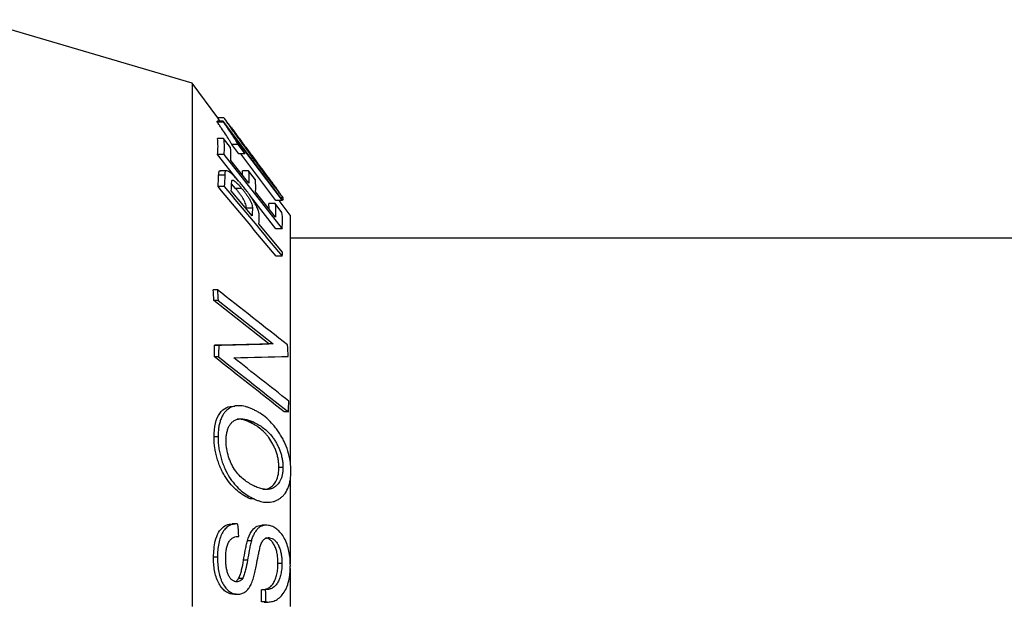
# Model space of a CAD drawing. Units: millimetres. Extents: x 5 to 292, y 5 to 205.
# Drawn here: x 157 to 177, y 81 to 92 of the extents above; entities that cross this region are included whole.
import ezdxf

# ---------------------------------------------------------------- set-up
doc = ezdxf.new("R2010")
doc.units = ezdxf.units.MM

msp = doc.modelspace()

# ---------------------------------------------------------------- linework, layer by layer
at = {"color": 7, "linetype": 'Continuous', "lineweight": 25}
for p, q in [((160.1001, 91.1709), (155.7001, 92.4709)), ((160.6219, 90.4666), (160.1001, 91.1709)), ((160.1001, 91.1709), (160.1001, 80.4709)), ((160.7318, 90.3961), (160.6073, 90.3961)), ((160.7336, 90.3789), (160.6092, 90.3789)), ((160.7431, 90.4666), (160.6187, 90.4666)), ((161.931, 88.798), (160.7318, 90.3961)), ((161.2614, 89.7712), (160.8574, 90.3166)), ((160.741, 90.0384), (160.6165, 90.0384)), ((160.8819, 89.8592), (160.741, 90.0384)), ((160.9993, 90.0165), (161.9341, 88.7714)), ((161.0508, 89.7282), (160.909, 89.9172)), ((161.0334, 89.9172), (160.909, 89.9172)), ((161.0334, 89.9172), (161.1753, 89.7282)), ((161.0474, 89.1681), (160.6177, 89.7147)), ((160.7421, 89.7147), (160.6177, 89.7147)), ((160.7421, 89.7147), (161.9351, 88.1975)), ((161.2537, 89.1299), (160.8881, 89.5945)), ((161.1753, 89.7282), (161.0508, 89.7282)), ((161.8096, 88.7714), (161.0913, 89.7282)), ((161.3447, 89.6321), (161.305, 89.6321)), ((160.6614, 89.3809), (160.6756, 89.3793)), ((160.7858, 89.3809), (160.6614, 89.3809)), ((160.7976, 89.3837), (160.6756, 89.3837)), ((161.1263, 89.2919), (161.1247, 89.3777)), ((161.2491, 89.3777), (161.1247, 89.3777)), ((161.3891, 89.1997), (161.2491, 89.3777)), ((161.8747, 88.9432), (161.4707, 89.4886)), ((160.7633, 89.2903), (160.6389, 89.2903)), ((160.7503, 89.0633), (160.6258, 89.0633)), ((161.3219, 88.464), (160.8973, 88.9744)), ((160.9864, 89.0214), (160.9032, 89.1124)), ((161.1108, 89.0214), (160.9864, 89.0214)), ((161.8003, 88.4355), (161.3938, 88.952)), ((161.8107, 88.1975), (161.2881, 88.8621)), ((161.9341, 88.7714), (161.8096, 88.7714)), ((162.1001, 88.4709), (161.8775, 88.7714)), ((161.9587, 88.8263), (161.9097, 88.8263)), ((161.9598, 88.7929), (161.9316, 88.7929)), ((161.9318, 88.7911), (161.9553, 88.7911)), ((161.9598, 88.7929), (161.9553, 88.7948)), ((161.3289, 88.6198), (161.2045, 88.6198)), ((161.6708, 88.6), (161.6674, 88.7105)), ((161.7918, 88.7105), (161.6674, 88.7105)), ((161.9324, 88.5316), (161.7918, 88.7105)), ((162.1001, 88.4709), (162.1001, 83.3838)), ((161.9449, 87.7149), (161.462, 88.2955)), ((161.9351, 88.1975), (161.8107, 88.1975)), ((188.8001, 88.0009), (162.1001, 88.0009)), ((161.9369, 87.6354), (161.8124, 87.6354)), ((160.6148, 86.9477), (160.5273, 86.9477)), ((161.6659, 85.8427), (160.5406, 86.7276)), ((160.6275, 86.7276), (160.5406, 86.7276)), ((160.6275, 86.7276), (161.753, 85.8427)), ((160.6416, 85.8139), (160.5567, 85.8139)), ((161.753, 85.8427), (161.6659, 85.8427)), ((160.6352, 85.5782), (160.5508, 85.5782)), ((161.0493, 84.5793), (160.9665, 84.5793)), ((162.0646, 84.4513), (161.9804, 84.4513)), ((161.3552, 84.2426), (161.2722, 84.2426)), ((160.6265, 83.9412), (160.5444, 83.9412)), ((161.9525, 83.3168), (161.8704, 83.3168)), ((162.1001, 83.0999), (162.1001, 81.3467)), ((161.3656, 82.6715), (161.2844, 82.6715)), ((161.5565, 82.6034), (161.6376, 82.6034)), ((160.9958, 82.1607), (160.9146, 82.1607)), ((161.6079, 82.1352), (161.5261, 82.1352)), ((161.3071, 81.8173), (161.2265, 81.8173)), ((161.679, 81.8777), (161.6497, 81.8777)), ((160.6146, 81.4793), (160.5341, 81.4793)), ((161.2281, 81.4175), (161.1476, 81.4175)), ((161.9319, 81.3522), (161.8514, 81.3522)), ((162.1001, 81.2511), (162.1001, 80.4709)), ((161.1271, 81.0469), (161.0467, 81.0469)), ((160.9601, 80.7242), (160.9175, 80.7264)), ((160.9979, 80.7264), (160.9175, 80.7264)), ((160.9601, 80.7239), (161.0404, 80.7239)), ((161.5917, 80.816), (161.5113, 80.816)), ((161.5678, 80.5694), (161.5178, 80.5676)), ((161.5982, 80.5676), (161.5178, 80.5676)), ((161.5678, 80.5652), (161.6481, 80.5652))]:
    msp.add_line(p, q, dxfattribs=at)
for points in [[(160.6092, 90.3789), (160.6087, 90.3846), (160.6081, 90.3903), (160.6073, 90.3961)], [(160.7318, 90.3961), (160.7325, 90.3903), (160.7332, 90.3846), (160.7336, 90.3789)], [(160.6177, 89.7147), (160.6286, 89.8226), (160.6282, 89.9305), (160.6165, 90.0384)], [(160.741, 90.0384), (160.7526, 89.9305), (160.753, 89.8226), (160.7421, 89.7147)], [(160.8881, 89.5945), (160.8937, 89.6828), (160.8917, 89.771), (160.8819, 89.8592)], [(161.2491, 89.3777), (161.2577, 89.2951), (161.2593, 89.2125), (161.2537, 89.1299)], [(160.6258, 89.0633), (160.6332, 89.1389), (160.6376, 89.2146), (160.6389, 89.2903)], [(160.7633, 89.2903), (160.762, 89.2146), (160.7577, 89.1389), (160.7503, 89.0633)], [(161.3938, 88.952), (161.3995, 89.0346), (161.3979, 89.1172), (161.3891, 89.1997)], [(161.8124, 87.6354), (161.417, 88.1114), (161.0215, 88.5874), (160.6258, 89.0633)], [(160.7503, 89.0633), (161.1459, 88.5874), (161.5415, 88.1114), (161.9369, 87.6354)], [(160.8973, 88.9744), (160.9009, 89.0258), (160.9031, 89.0772), (160.9039, 89.1286)], [(161.9341, 88.7714), (161.9334, 88.7803), (161.9324, 88.7892), (161.931, 88.798)], [(161.3289, 88.6198), (161.3281, 88.5679), (161.3258, 88.5159), (161.3219, 88.464)], [(161.7918, 88.7105), (161.8041, 88.6188), (161.807, 88.5272), (161.8003, 88.4355)], [(161.462, 88.2955), (161.466, 88.3469), (161.4684, 88.3983), (161.4692, 88.4497)], [(161.9351, 88.1975), (161.9485, 88.3088), (161.9476, 88.4202), (161.9324, 88.5316)], [(161.9369, 87.6354), (161.94, 87.6619), (161.9427, 87.6884), (161.9449, 87.7149)], [(160.5406, 86.7276), (160.5367, 86.8012), (160.5323, 86.8746), (160.5273, 86.9477)], [(160.6148, 86.9477), (160.6196, 86.8746), (160.6239, 86.8012), (160.6275, 86.7276)], [(162.0464, 85.8207), (161.5694, 86.1964), (161.0922, 86.5721), (160.6148, 86.9477)], [(160.5508, 85.5782), (160.5534, 85.657), (160.5554, 85.7356), (160.5567, 85.8139)], [(160.5567, 85.8139), (160.937, 85.8235), (161.3089, 85.8331), (161.6659, 85.8427)], [(160.6416, 85.8139), (160.6401, 85.7356), (160.638, 85.657), (160.6352, 85.5782)], [(161.753, 85.8427), (161.395, 85.8331), (161.0225, 85.8235), (160.6416, 85.8139)], [(162.0618, 85.585), (162.0575, 85.6639), (162.0523, 85.7425), (162.0464, 85.8207)], [(161.9804, 84.4513), (161.5042, 84.8269), (161.0276, 85.2026), (160.5508, 85.5782)], [(160.6352, 85.5782), (161.112, 85.2026), (161.5885, 84.8269), (162.0646, 84.4513)], [(160.9481, 85.5578), (161.33, 85.5669), (161.7035, 85.576), (162.0618, 85.585)], [(162.0731, 84.6724), (161.6982, 84.9675), (161.3232, 85.2626), (160.9481, 85.5578)], [(162.0646, 84.4513), (162.0681, 84.5252), (162.0709, 84.5989), (162.0731, 84.6724)], [(161.0527, 81.9064), (161.0463, 81.9909), (161.0393, 82.0753), (161.0318, 82.1597)], [(161.5178, 80.5676), (161.5162, 80.6504), (161.514, 80.7332), (161.5113, 80.816)], [(161.5917, 80.816), (161.5944, 80.7332), (161.5966, 80.6504), (161.5982, 80.5676)]]:
    msp.add_open_spline(points, degree=3, dxfattribs=at)
for points, knots in [([(160.909, 89.9172), (160.8997, 89.9335), (160.8904, 89.9497), (160.8705, 89.9836), (160.8598, 90.0012), (160.8265, 90.0554), (160.8024, 90.0932), (160.7515, 90.1714), (160.7247, 90.2117), (160.6829, 90.2731), (160.6688, 90.2938), (160.6396, 90.3359), (160.6244, 90.3574), (160.6092, 90.3789)], [0, 0, 0, 0, 0.125, 0.125, 0.25, 0.25, 0.5, 0.5, 0.75, 0.75, 0.875, 0.875, 1, 1, 1, 1]), ([(160.6651, 90.3961), (160.6572, 90.4074), (160.6353, 90.4389), (160.621, 90.4612), (160.6193, 90.4651), (160.6187, 90.4666)], [0, 0, 0, 0, 0.2658551, 0.7383436, 1, 1, 1, 1]), ([(160.7336, 90.3789), (160.7489, 90.3573), (160.7641, 90.3358), (160.7933, 90.2937), (160.8075, 90.273), (160.8491, 90.2117), (160.8757, 90.1718), (160.9267, 90.0935), (160.9507, 90.0557), (160.9842, 90.0013), (160.9949, 89.9837), (161.0149, 89.9497), (161.0242, 89.9335), (161.0334, 89.9172)], [0, 0, 0, 0, 0.125, 0.125, 0.25, 0.25, 0.5, 0.5, 0.75, 0.75, 0.875, 0.875, 1, 1, 1, 1]), ([(160.7431, 90.4666), (160.7438, 90.4649), (160.7448, 90.4628), (160.7521, 90.4511), (160.7575, 90.4428), (160.772, 90.4212), (160.7812, 90.4078), (160.8016, 90.3785), (160.8129, 90.3624), (160.837, 90.3281), (160.8499, 90.31), (160.8763, 90.2729), (160.8899, 90.254), (160.9313, 90.1963), (160.96, 90.1566), (161.0473, 90.0363), (161.1063, 89.9557), (161.1953, 89.8346), (161.2251, 89.7941), (161.2848, 89.7132), (161.3148, 89.6727), (161.3447, 89.6321)], [0, 0, 0, 0, 0.0625, 0.0625, 0.125, 0.125, 0.1875, 0.1875, 0.25, 0.25, 0.3125, 0.3125, 0.375, 0.375, 0.5, 0.5, 0.75, 0.75, 0.875, 0.875, 1, 1, 1, 1]), ([(160.8644, 90.3071), (160.8562, 90.3182), (160.848, 90.3293), (160.8321, 90.3507), (160.8245, 90.361), (160.8025, 90.3906), (160.7887, 90.409), (160.7664, 90.4386), (160.7573, 90.4503), (160.7486, 90.4612), (160.7465, 90.4637), (160.7439, 90.4664), (160.7435, 90.4665), (160.7431, 90.4666)], [0, 0, 0, 0, 0.125, 0.125, 0.25, 0.25, 0.5, 0.5, 0.75, 0.75, 0.875, 0.875, 1, 1, 1, 1]), ([(160.8642, 90.3029), (160.8644, 90.3029), (160.8646, 90.303), (160.8665, 90.301), (160.8682, 90.299), (160.8743, 90.2913), (160.8801, 90.2838), (160.9022, 90.255), (160.9213, 90.2294), (160.9614, 90.1758), (160.9826, 90.1472), (161.0272, 90.0873), (161.0498, 90.0568), (161.1179, 89.9649), (161.1639, 89.9029), (161.256, 89.7785), (161.3021, 89.7162), (161.3483, 89.6539)], [0, 0, 0, 0, 0.03125, 0.03125, 0.0625, 0.0625, 0.125, 0.125, 0.25, 0.25, 0.375, 0.375, 0.5, 0.5, 0.75, 0.75, 1, 1, 1, 1]), ([(161.3491, 89.6373), (161.3263, 89.6681), (161.3035, 89.699), (161.2579, 89.7606), (161.2351, 89.7914), (161.1669, 89.8838), (161.1213, 89.9457), (161.0538, 90.0377), (161.0315, 90.0682), (160.9874, 90.1286), (160.9658, 90.1584), (160.9254, 90.2146), (160.906, 90.2418), (160.8825, 90.2751), (160.8759, 90.2847), (160.869, 90.295), (160.8671, 90.2978), (160.8648, 90.3015), (160.8645, 90.3022), (160.8642, 90.3029)], [0, 0, 0, 0, 0.125, 0.125, 0.25, 0.25, 0.5, 0.5, 0.625, 0.625, 0.75, 0.75, 0.875, 0.875, 0.9375, 0.9375, 0.96875, 0.96875, 1, 1, 1, 1]), ([(161.1753, 89.7282), (161.17, 89.7382), (161.1647, 89.7482), (161.1529, 89.7694), (161.1465, 89.7805), (161.1269, 89.8143), (161.1128, 89.8378), (161.0831, 89.8863), (161.0676, 89.9112), (161.0431, 89.9496), (161.0348, 89.9626), (161.0174, 89.9892), (161.0084, 90.0029), (160.9993, 90.0165)], [0, 0, 0, 0, 0.125, 0.125, 0.25, 0.25, 0.5, 0.5, 0.75, 0.75, 0.875, 0.875, 1, 1, 1, 1]), ([(161.3447, 89.6321), (161.3748, 89.5915), (161.4049, 89.5509), (161.465, 89.47), (161.495, 89.4296), (161.5551, 89.3491), (161.585, 89.309), (161.6449, 89.2292), (161.6749, 89.1894), (161.7338, 89.1115), (161.7627, 89.0734), (161.819, 89.0001), (161.8462, 88.965), (161.8834, 88.9175), (161.8952, 88.9025), (161.9166, 88.8756), (161.9262, 88.8637), (161.9423, 88.844), (161.9486, 88.8364), (161.9549, 88.8294), (161.9564, 88.8278), (161.9581, 88.8263), (161.9584, 88.8263), (161.9587, 88.8263)], [0, 0, 0, 0, 0.125, 0.125, 0.25, 0.25, 0.375, 0.375, 0.5, 0.5, 0.625, 0.625, 0.75, 0.75, 0.8125, 0.8125, 0.875, 0.875, 0.9375, 0.9375, 0.96875, 0.96875, 1, 1, 1, 1]), ([(161.3483, 89.6539), (161.3712, 89.623), (161.3941, 89.592), (161.4399, 89.5302), (161.4628, 89.4993), (161.5315, 89.4066), (161.5774, 89.3447), (161.6456, 89.2526), (161.6682, 89.222), (161.7126, 89.1619), (161.7347, 89.1321), (161.7758, 89.0762), (161.7958, 89.0491), (161.8197, 89.0161), (161.8266, 89.0065), (161.8339, 88.996), (161.8358, 88.9933), (161.838, 88.9898), (161.8384, 88.989), (161.8387, 88.9883)], [0, 0, 0, 0, 0.125, 0.125, 0.25, 0.25, 0.5, 0.5, 0.625, 0.625, 0.75, 0.75, 0.875, 0.875, 0.9375, 0.9375, 0.96875, 0.96875, 1, 1, 1, 1]), ([(161.8387, 88.9883), (161.8384, 88.9885), (161.838, 88.9887), (161.8361, 88.9906), (161.8346, 88.9924), (161.828, 89.0003), (161.8217, 89.0081), (161.7989, 89.0371), (161.7791, 89.0628), (161.7381, 89.1164), (161.7165, 89.1447), (161.6717, 89.2041), (161.6488, 89.2346), (161.5343, 89.3876), (161.4416, 89.5126), (161.3491, 89.6373)], [0, 0, 0, 0, 0.03125, 0.03125, 0.0625, 0.0625, 0.125, 0.125, 0.25, 0.25, 0.375, 0.375, 0.5, 0.5, 1, 1, 1, 1]), ([(160.6389, 89.2903), (160.6396, 89.3099), (160.6404, 89.3292), (160.6449, 89.3535), (160.647, 89.3607), (160.6511, 89.3701), (160.6528, 89.3729), (160.6566, 89.3775), (160.659, 89.3792), (160.6614, 89.3809)], [0, 0, 0, 0, 0.5, 0.5, 0.75, 0.75, 0.875, 0.875, 1, 1, 1, 1]), ([(160.7858, 89.3809), (160.7835, 89.3792), (160.7811, 89.3775), (160.7772, 89.3729), (160.7756, 89.3701), (160.7714, 89.3607), (160.7693, 89.3534), (160.7648, 89.3292), (160.7641, 89.3099), (160.7633, 89.2903)], [0, 0, 0, 0, 0.125, 0.125, 0.25, 0.25, 0.5, 0.5, 1, 1, 1, 1]), ([(161.1, 89.1114), (161.0846, 89.1297), (161.0692, 89.148), (161.0388, 89.1831), (161.0237, 89.2), (160.9787, 89.2493), (160.9493, 89.2793), (160.892, 89.332), (160.8651, 89.3536), (160.8295, 89.3749), (160.8187, 89.38), (160.8047, 89.3832), (160.8003, 89.3838), (160.7923, 89.3835), (160.7891, 89.3822), (160.7858, 89.3809)], [0, 0, 0, 0, 0.125, 0.125, 0.25, 0.25, 0.5, 0.5, 0.75, 0.75, 0.875, 0.875, 0.9375, 0.9375, 1, 1, 1, 1]), ([(160.9039, 89.1286), (160.9044, 89.1492), (160.9056, 89.1687), (160.9142, 89.1889), (160.9187, 89.1934), (160.9348, 89.1906), (160.9452, 89.1849), (160.9787, 89.1616), (161.0042, 89.1387), (161.0434, 89.0985), (161.0566, 89.0841), (161.0836, 89.0538), (161.0972, 89.0376), (161.1108, 89.0214)], [0, 0, 0, 0, 0.25, 0.25, 0.375, 0.375, 0.5, 0.5, 0.75, 0.75, 0.875, 0.875, 1, 1, 1, 1]), ([(161.2045, 88.6198), (161.2044, 88.6306), (161.204, 88.6417), (161.2001, 88.667), (161.197, 88.6809), (161.1875, 88.712), (161.1812, 88.7287), (161.1645, 88.7653), (161.1546, 88.7844), (161.1323, 88.8233), (161.12, 88.8429), (161.0945, 88.8809), (161.0813, 88.8997), (161.0544, 88.9362), (161.0409, 88.9538), (161.0137, 88.9883), (161.0001, 89.0049), (160.9864, 89.0214)], [0, 0, 0, 0, 0.125, 0.125, 0.25, 0.25, 0.375, 0.375, 0.5, 0.5, 0.625, 0.625, 0.75, 0.75, 0.875, 0.875, 1, 1, 1, 1]), ([(161.4692, 88.4497), (161.4692, 88.4586), (161.469, 88.4674), (161.4677, 88.4863), (161.4664, 88.4963), (161.4609, 88.5281), (161.4553, 88.5515), (161.4376, 88.6035), (161.4254, 88.6324), (161.4032, 88.6777), (161.3953, 88.6931), (161.3779, 88.7243), (161.3684, 88.7403), (161.3393, 88.788), (161.3191, 88.8193), (161.2771, 88.8812), (161.2552, 88.912), (161.2113, 88.9716), (161.1892, 89.0006), (161.1448, 89.057), (161.1224, 89.0842), (161.1, 89.1114)], [0, 0, 0, 0, 0.0625, 0.0625, 0.125, 0.125, 0.25, 0.25, 0.375, 0.375, 0.4375, 0.4375, 0.5, 0.5, 0.625, 0.625, 0.75, 0.75, 0.875, 0.875, 1, 1, 1, 1]), ([(161.1108, 89.0214), (161.1245, 89.005), (161.138, 88.9884), (161.1649, 88.9543), (161.1783, 88.9369), (161.2048, 88.9011), (161.2178, 88.8826), (161.2436, 88.8442), (161.2558, 88.8247), (161.2783, 88.7859), (161.2884, 88.7665), (161.3051, 88.7302), (161.3116, 88.7129), (161.3213, 88.6818), (161.3244, 88.6677), (161.3284, 88.6419), (161.3288, 88.6307), (161.3289, 88.6198)], [0, 0, 0, 0, 0.125, 0.125, 0.25, 0.25, 0.375, 0.375, 0.5, 0.5, 0.625, 0.625, 0.75, 0.75, 0.875, 0.875, 1, 1, 1, 1]), ([(161.9587, 88.8263), (161.9564, 88.8303), (161.9518, 88.8383), (161.9192, 88.8832), (161.8879, 88.9254), (161.8747, 88.9432)], [0, 0, 0, 0, 0.3646732, 0.7323252, 1, 1, 1, 1]), ([(161.9423, 88.8263), (161.9474, 88.8181), (161.9583, 88.8005), (161.9593, 88.7955), (161.9598, 88.7929)], [0, 0, 0, 0, 0.46415933, 1, 1, 1, 1]), ([(160.5444, 83.9412), (160.5498, 84.0366), (160.5607, 84.228), (160.6544, 84.4321), (160.7906, 84.5599), (160.9064, 84.5652), (160.9671, 84.5679)], [0, 0, 0, 0, 0.2491287, 0.4995777, 0.7379461, 1, 1, 1, 1]), ([(161.3467, 84.5003), (161.3248, 84.5101), (161.303, 84.5199), (161.2596, 84.5373), (161.2381, 84.545), (161.1741, 84.5641), (161.1321, 84.5731), (161.0494, 84.5811), (161.0086, 84.5797), (160.9495, 84.5672), (160.9304, 84.5613), (160.8931, 84.547), (160.8749, 84.5385), (160.8224, 84.5066), (160.7894, 84.478), (160.7464, 84.4242), (160.7333, 84.4039), (160.7086, 84.3605), (160.6971, 84.3368), (160.6771, 84.2858), (160.6682, 84.2591), (160.6528, 84.2028), (160.6466, 84.1729), (160.6363, 84.1107), (160.6327, 84.0777), (160.6277, 84.0107), (160.627, 83.9761), (160.6265, 83.9412)], [0, 0, 0, 0, 0.0625, 0.0625, 0.125, 0.125, 0.25, 0.25, 0.375, 0.375, 0.4375, 0.4375, 0.5, 0.5, 0.625, 0.625, 0.6875, 0.6875, 0.75, 0.75, 0.8125, 0.8125, 0.875, 0.875, 0.9375, 0.9375, 1, 1, 1, 1]), ([(161.8783, 84.022), (161.8586, 84.0516), (161.8388, 84.0812), (161.7976, 84.1365), (161.7764, 84.1626), (161.7113, 84.2377), (161.6671, 84.2821), (161.5771, 84.36), (161.5312, 84.3937), (161.4619, 84.4384), (161.4389, 84.4521), (161.3927, 84.4773), (161.3697, 84.4888), (161.3467, 84.5003)], [0, 0, 0, 0, 0.125, 0.125, 0.25, 0.25, 0.5, 0.5, 0.75, 0.75, 0.875, 0.875, 1, 1, 1, 1]), ([(160.7904, 83.8662), (160.7907, 83.881), (160.7909, 83.8958), (160.7922, 83.9248), (160.7933, 83.9389), (160.7973, 83.9807), (160.8013, 84.0075), (160.8129, 84.0583), (160.8199, 84.0827), (160.8366, 84.1271), (160.8461, 84.1475), (160.8673, 84.1854), (160.879, 84.2029), (160.9042, 84.2334), (160.9177, 84.2465), (160.9464, 84.269), (160.9616, 84.2784), (160.9938, 84.2924), (161.0106, 84.297), (161.0274, 84.3016)], [0, 0, 0, 0, 0.0625, 0.0625, 0.125, 0.125, 0.25, 0.25, 0.375, 0.375, 0.5, 0.5, 0.625, 0.625, 0.75, 0.75, 0.875, 0.875, 1, 1, 1, 1]), ([(161.2722, 84.2426), (161.2441, 84.2547), (161.1877, 84.2788), (161.1007, 84.3049), (161.0452, 84.3021), (161.016, 84.3006)], [0, 0, 0, 0, 0.3223654, 0.6448542, 1, 1, 1, 1]), ([(161.0274, 84.3016), (161.0403, 84.3038), (161.0531, 84.306), (161.0793, 84.3083), (161.0926, 84.3086), (161.1328, 84.3079), (161.16, 84.3047), (161.2152, 84.2939), (161.243, 84.2862), (161.2849, 84.2722), (161.2989, 84.2671), (161.327, 84.2555), (161.3411, 84.2491), (161.3552, 84.2426)], [0, 0, 0, 0, 0.125, 0.125, 0.25, 0.25, 0.5, 0.5, 0.75, 0.75, 0.875, 0.875, 1, 1, 1, 1]), ([(161.8704, 83.3168), (161.8699, 83.3437), (161.8692, 83.3705), (161.8647, 83.4247), (161.8612, 83.4521), (161.8517, 83.5071), (161.8456, 83.5351), (161.8313, 83.5897), (161.8229, 83.6163), (161.8041, 83.6688), (161.7939, 83.6946), (161.7714, 83.7453), (161.7592, 83.7698), (161.7215, 83.8411), (161.6942, 83.8854), (161.6496, 83.9464), (161.6343, 83.9658), (161.6031, 84.0019), (161.5873, 84.0188), (161.5393, 84.0669), (161.5066, 84.0954), (161.4399, 84.1467), (161.4064, 84.1693), (161.3394, 84.2094), (161.3058, 84.2262), (161.2722, 84.2426)], [0, 0, 0, 0, 0.0625, 0.0625, 0.125, 0.125, 0.1875, 0.1875, 0.25, 0.25, 0.3125, 0.3125, 0.375, 0.375, 0.5, 0.5, 0.5625, 0.5625, 0.625, 0.625, 0.75, 0.75, 0.875, 0.875, 1, 1, 1, 1]), ([(161.3552, 84.2426), (161.3886, 84.2262), (161.422, 84.2096), (161.4883, 84.17), (161.5212, 84.1478), (161.5867, 84.0977), (161.6192, 84.0698), (161.6834, 84.0058), (161.7154, 83.9695), (161.7598, 83.9091), (161.7741, 83.8881), (161.8018, 83.8438), (161.8152, 83.8203), (161.8405, 83.7725), (161.8527, 83.7481), (161.8752, 83.6978), (161.8855, 83.6719), (161.9045, 83.6189), (161.9132, 83.5914), (161.9277, 83.5367), (161.9336, 83.5091), (161.9432, 83.4539), (161.9469, 83.426), (161.9514, 83.3709), (161.952, 83.3439), (161.9525, 83.3168)], [0, 0, 0, 0, 0.125, 0.125, 0.25, 0.25, 0.375, 0.375, 0.5, 0.5, 0.5625, 0.5625, 0.625, 0.625, 0.6875, 0.6875, 0.75, 0.75, 0.8125, 0.8125, 0.875, 0.875, 0.9375, 0.9375, 1, 1, 1, 1]), ([(161.2844, 82.6715), (161.2399, 82.6935), (161.1955, 82.716), (161.1082, 82.7706), (161.0651, 82.8016), (160.9802, 82.872), (160.9381, 82.9118), (160.8569, 83.0033), (160.8185, 83.054), (160.7647, 83.1386), (160.7474, 83.1685), (160.7143, 83.2305), (160.6988, 83.2624), (160.6692, 83.3277), (160.6552, 83.3611), (160.6296, 83.4301), (160.6178, 83.4658), (160.5858, 83.5748), (160.5702, 83.648), (160.5547, 83.7585), (160.5505, 83.7956), (160.5456, 83.8692), (160.545, 83.9052), (160.5444, 83.9412)], [0, 0, 0, 0, 0.125, 0.125, 0.25, 0.25, 0.375, 0.375, 0.5, 0.5, 0.5625, 0.5625, 0.625, 0.625, 0.6875, 0.6875, 0.75, 0.75, 0.875, 0.875, 0.9375, 0.9375, 1, 1, 1, 1]), ([(160.6265, 83.9412), (160.6271, 83.9054), (160.6276, 83.8697), (160.6324, 83.7974), (160.6363, 83.7609), (160.6465, 83.6873), (160.6529, 83.65), (160.6686, 83.5762), (160.6778, 83.54), (160.6985, 83.4686), (160.71, 83.4335), (160.7355, 83.3644), (160.7496, 83.3304), (160.7939, 83.2321), (160.8262, 83.1705), (160.8797, 83.0856), (160.8985, 83.0583), (160.9369, 83.007), (160.9566, 82.9828), (161.0169, 82.9144), (161.059, 82.8742), (161.145, 82.8026), (161.1885, 82.7712), (161.2764, 82.7162), (161.321, 82.6936), (161.3656, 82.6715)], [0, 0, 0, 0, 0.0625, 0.0625, 0.125, 0.125, 0.1875, 0.1875, 0.25, 0.25, 0.3125, 0.3125, 0.375, 0.375, 0.5, 0.5, 0.5625, 0.5625, 0.625, 0.625, 0.75, 0.75, 0.875, 0.875, 1, 1, 1, 1]), ([(162.1154, 83.2418), (162.1147, 83.2755), (162.1138, 83.3091), (162.1093, 83.3768), (162.1056, 83.4109), (162.0903, 83.5138), (162.0743, 83.5842), (162.0325, 83.7183), (162.0067, 83.7829), (161.9621, 83.8767), (161.9463, 83.9072), (161.9131, 83.9657), (161.8957, 83.9938), (161.8783, 84.022)], [0, 0, 0, 0, 0.125, 0.125, 0.25, 0.25, 0.5, 0.5, 0.75, 0.75, 0.875, 0.875, 1, 1, 1, 1]), ([(161.3806, 82.9297), (161.3465, 82.9466), (161.3124, 82.9636), (161.2448, 83.0029), (161.2113, 83.0249), (161.145, 83.0747), (161.1122, 83.1027), (161.0476, 83.1663), (161.0165, 83.2012), (160.9581, 83.2817), (160.9306, 83.3271), (160.8942, 83.3996), (160.8829, 83.4247), (160.8616, 83.4763), (160.8515, 83.5031), (160.825, 83.5852), (160.8116, 83.6411), (160.7986, 83.7269), (160.7954, 83.7552), (160.7914, 83.8111), (160.7909, 83.8387), (160.7904, 83.8662)], [0, 0, 0, 0, 0.125, 0.125, 0.25, 0.25, 0.375, 0.375, 0.5, 0.5, 0.625, 0.625, 0.6875, 0.6875, 0.75, 0.75, 0.875, 0.875, 0.9375, 0.9375, 1, 1, 1, 1]), ([(161.9525, 83.3168), (161.952, 83.2914), (161.9515, 83.266), (161.9472, 83.2174), (161.9438, 83.194), (161.9348, 83.1485), (161.9291, 83.1264), (161.9154, 83.0856), (161.9074, 83.0666), (161.8806, 83.0137), (161.8587, 82.9833), (161.8107, 82.9331), (161.7847, 82.913), (161.7424, 82.8904), (161.7278, 82.8842), (161.6981, 82.8749), (161.683, 82.8717), (161.637, 82.8653), (161.6053, 82.8655), (161.5414, 82.8734), (161.5094, 82.8806), (161.4451, 82.9015), (161.4129, 82.9154), (161.3806, 82.9297)], [0, 0, 0, 0, 0.0625, 0.0625, 0.125, 0.125, 0.1875, 0.1875, 0.25, 0.25, 0.375, 0.375, 0.5, 0.5, 0.5625, 0.5625, 0.625, 0.625, 0.75, 0.75, 0.875, 0.875, 1, 1, 1, 1]), ([(161.5386, 82.8743), (161.5596, 82.8722), (161.629, 82.8654), (161.7344, 82.9265), (161.8285, 83.0479), (161.8668, 83.1946), (161.8694, 83.2843), (161.8704, 83.3168)], [0, 0, 0, 0, 0.1201541, 0.3970994, 0.6744485, 0.8821834, 1, 1, 1, 1]), ([(161.8729, 82.6715), (161.8907, 82.6836), (161.9084, 82.6957), (161.9423, 82.7238), (161.9583, 82.7399), (162.004, 82.7939), (162.0304, 82.836), (162.0628, 82.9094), (162.0724, 82.9358), (162.0885, 82.9914), (162.095, 83.0204), (162.1054, 83.0803), (162.1093, 83.1113), (162.1139, 83.1755), (162.1147, 83.2088), (162.1154, 83.2418)], [0, 0, 0, 0, 0.125, 0.125, 0.25, 0.25, 0.5, 0.5, 0.625, 0.625, 0.75, 0.75, 0.875, 0.875, 1, 1, 1, 1]), ([(161.3656, 82.6715), (161.3876, 82.6619), (161.4096, 82.6523), (161.4536, 82.6355), (161.4756, 82.6284), (161.5417, 82.611), (161.5855, 82.6043), (161.6723, 82.6026), (161.7143, 82.6078), (161.7754, 82.6246), (161.7955, 82.6317), (161.8347, 82.6496), (161.8538, 82.6606), (161.8729, 82.6715)], [0, 0, 0, 0, 0.125, 0.125, 0.25, 0.25, 0.5, 0.5, 0.75, 0.75, 0.875, 0.875, 1, 1, 1, 1]), ([(160.5341, 81.4793), (160.5398, 81.5943), (160.5491, 81.7821), (160.631, 81.9939), (160.7319, 82.1109), (160.8318, 82.1576), (160.8943, 82.1578), (160.9147, 82.1578)], [0, 0, 0, 0, 0.31372213, 0.51220945, 0.71102787, 0.90564518, 1, 1, 1, 1]), ([(161.0318, 82.1597), (161.003, 82.1608), (160.9744, 82.1616), (160.9186, 82.1524), (160.8913, 82.144), (160.838, 82.118), (160.8126, 82.1002), (160.7654, 82.0557), (160.7435, 82.0277), (160.7049, 81.9642), (160.6881, 81.9287), (160.6599, 81.8493), (160.6482, 81.8068), (160.6308, 81.7178), (160.6246, 81.671), (160.6163, 81.5763), (160.6154, 81.5279), (160.6146, 81.4793)], [0, 0, 0, 0, 0.125, 0.125, 0.25, 0.25, 0.375, 0.375, 0.5, 0.5, 0.625, 0.625, 0.75, 0.75, 0.875, 0.875, 1, 1, 1, 1]), ([(161.2265, 81.8173), (161.2509, 81.8852), (161.2944, 82.0062), (161.3989, 82.1083), (161.4777, 82.1367), (161.5211, 82.1344), (161.5261, 82.1341)], [0, 0, 0, 0, 0.3759678, 0.6692278, 0.9616355, 1, 1, 1, 1]), ([(161.6543, 82.1324), (161.6359, 82.134), (161.6174, 82.1356), (161.5811, 82.1345), (161.5633, 82.1316), (161.5283, 82.122), (161.5111, 82.1154), (161.4773, 82.0971), (161.4611, 82.0855), (161.4306, 82.0581), (161.4162, 82.0422), (161.3893, 82.0058), (161.3767, 81.9853), (161.3535, 81.9422), (161.3428, 81.9193), (161.3238, 81.87), (161.3155, 81.8436), (161.3071, 81.8173)], [0, 0, 0, 0, 0.125, 0.125, 0.25, 0.25, 0.375, 0.375, 0.5, 0.5, 0.625, 0.625, 0.75, 0.75, 0.875, 0.875, 1, 1, 1, 1]), ([(162.1038, 81.3103), (162.1031, 81.3598), (162.102, 81.4092), (162.0931, 81.5071), (162.0861, 81.5558), (162.0663, 81.6523), (162.0533, 81.6996), (162.0216, 81.7885), (162.0025, 81.8311), (161.9596, 81.9083), (161.936, 81.9428), (161.8849, 82.0047), (161.8576, 82.0315), (161.8017, 82.076), (161.7725, 82.0943), (161.7136, 82.12), (161.684, 82.1265), (161.6543, 82.1324)], [0, 0, 0, 0, 0.125, 0.125, 0.25, 0.25, 0.375, 0.375, 0.5, 0.5, 0.625, 0.625, 0.75, 0.75, 0.875, 0.875, 1, 1, 1, 1]), ([(160.7824, 81.4642), (160.7828, 81.4954), (160.7834, 81.5265), (160.7879, 81.5874), (160.7914, 81.6174), (160.8021, 81.6759), (160.8091, 81.7037), (160.8269, 81.7554), (160.8381, 81.7792), (160.8633, 81.8202), (160.878, 81.8373), (160.9095, 81.8656), (160.9262, 81.876), (160.9609, 81.8921), (160.9791, 81.8976), (161.0156, 81.9048), (161.0341, 81.9058), (161.0527, 81.9064)], [0, 0, 0, 0, 0.125, 0.125, 0.25, 0.25, 0.375, 0.375, 0.5, 0.5, 0.625, 0.625, 0.75, 0.75, 0.875, 0.875, 1, 1, 1, 1]), ([(161.1476, 81.4175), (161.1595, 81.4856), (161.1707, 81.5539), (161.1898, 81.6544), (161.1962, 81.6878), (161.2102, 81.7537), (161.2181, 81.7858), (161.2265, 81.8173)], [0, 0, 0, 0, 0.5, 0.5, 0.75, 0.75, 1, 1, 1, 1]), ([(161.3071, 81.8173), (161.2987, 81.7858), (161.2908, 81.7537), (161.2768, 81.6878), (161.2704, 81.6544), (161.2512, 81.5539), (161.24, 81.4856), (161.2281, 81.4175)], [0, 0, 0, 0, 0.25, 0.25, 0.5, 0.5, 1, 1, 1, 1]), ([(161.4113, 81.3186), (161.4235, 81.3827), (161.4347, 81.4472), (161.4536, 81.5422), (161.46, 81.5737), (161.4699, 81.6206), (161.4734, 81.6361), (161.4807, 81.6668), (161.4844, 81.6821), (161.4969, 81.7268), (161.5072, 81.7542), (161.5321, 81.8032), (161.5467, 81.8247), (161.5797, 81.8568), (161.5987, 81.8677), (161.6279, 81.8769), (161.6379, 81.8787), (161.6584, 81.8796), (161.6687, 81.8787), (161.679, 81.8777)], [0, 0, 0, 0, 0.25, 0.25, 0.375, 0.375, 0.4375, 0.4375, 0.5, 0.5, 0.625, 0.625, 0.75, 0.75, 0.875, 0.875, 0.9375, 0.9375, 1, 1, 1, 1]), ([(161.8514, 81.3522), (161.851, 81.3823), (161.8504, 81.4124), (161.8461, 81.4722), (161.8428, 81.5019), (161.8333, 81.5609), (161.8269, 81.5905), (161.8111, 81.6476), (161.8014, 81.6746), (161.7786, 81.7259), (161.7654, 81.7495), (161.737, 81.792), (161.7211, 81.8106), (161.6879, 81.8414), (161.6705, 81.8528), (161.6348, 81.8701), (161.6164, 81.8742), (161.5982, 81.8777)], [0, 0, 0, 0, 0.125, 0.125, 0.25, 0.25, 0.375, 0.375, 0.5, 0.5, 0.625, 0.625, 0.75, 0.75, 0.875, 0.875, 1, 1, 1, 1]), ([(161.679, 81.8777), (161.697, 81.8742), (161.7151, 81.8703), (161.7505, 81.8533), (161.7683, 81.8416), (161.8013, 81.811), (161.817, 81.793), (161.8457, 81.7501), (161.8588, 81.7268), (161.8816, 81.6758), (161.8915, 81.6483), (161.9072, 81.5917), (161.9136, 81.5622), (161.9233, 81.5026), (161.9266, 81.4726), (161.931, 81.4125), (161.9316, 81.3824), (161.9319, 81.3522)], [0, 0, 0, 0, 0.125, 0.125, 0.25, 0.25, 0.375, 0.375, 0.5, 0.5, 0.625, 0.625, 0.75, 0.75, 0.875, 0.875, 1, 1, 1, 1]), ([(160.9175, 80.7264), (160.904, 80.7287), (160.8906, 80.7311), (160.8639, 80.7381), (160.8508, 80.7429), (160.8247, 80.7542), (160.8117, 80.7606), (160.7862, 80.7761), (160.7736, 80.7852), (160.7366, 80.8155), (160.7135, 80.8397), (160.6705, 80.8968), (160.6506, 80.9298), (160.6153, 81.0004), (160.5999, 81.0389), (160.5739, 81.1213), (160.5638, 81.1642), (160.5479, 81.2522), (160.5424, 81.2978), (160.5356, 81.3884), (160.5347, 81.4339), (160.5341, 81.4793)], [0, 0, 0, 0, 0.0625, 0.0625, 0.125, 0.125, 0.1875, 0.1875, 0.25, 0.25, 0.375, 0.375, 0.5, 0.5, 0.625, 0.625, 0.75, 0.75, 0.875, 0.875, 1, 1, 1, 1]), ([(160.6146, 81.4793), (160.6152, 81.4341), (160.616, 81.3889), (160.6227, 81.2992), (160.628, 81.2547), (160.6438, 81.1663), (160.6539, 81.1229), (160.673, 81.0618), (160.68, 81.0419), (160.6952, 81.0033), (160.7036, 80.9845), (160.7302, 80.9311), (160.7496, 80.8986), (160.7819, 80.8555), (160.7932, 80.8418), (160.8164, 80.8172), (160.8284, 80.8062), (160.8528, 80.7861), (160.8653, 80.777), (160.8908, 80.7613), (160.904, 80.7547), (160.9305, 80.7431), (160.9438, 80.7383), (160.9708, 80.7311), (160.9843, 80.7287), (160.9979, 80.7264)], [0, 0, 0, 0, 0.125, 0.125, 0.25, 0.25, 0.375, 0.375, 0.4375, 0.4375, 0.5, 0.5, 0.625, 0.625, 0.6875, 0.6875, 0.75, 0.75, 0.8125, 0.8125, 0.875, 0.875, 0.9375, 0.9375, 1, 1, 1, 1]), ([(160.9896, 80.9796), (160.9815, 80.981), (160.9733, 80.9824), (160.9573, 80.9874), (160.9494, 80.991), (160.926, 81.0029), (160.9105, 81.0142), (160.8826, 81.0431), (160.8696, 81.0604), (160.8461, 81.1005), (160.8356, 81.1222), (160.8178, 81.1696), (160.8107, 81.1952), (160.799, 81.2469), (160.7946, 81.2736), (160.7879, 81.3279), (160.7857, 81.3552), (160.7829, 81.4097), (160.7826, 81.4369), (160.7824, 81.4642)], [0, 0, 0, 0, 0.0625, 0.0625, 0.125, 0.125, 0.25, 0.25, 0.375, 0.375, 0.5, 0.5, 0.625, 0.625, 0.75, 0.75, 0.875, 0.875, 1, 1, 1, 1]), ([(160.9979, 80.7264), (161.0233, 80.7242), (161.0486, 80.7226), (161.0986, 80.7303), (161.1235, 80.7391), (161.1718, 80.765), (161.1946, 80.7822), (161.2378, 80.8247), (161.2582, 80.8503), (161.2851, 80.8935), (161.2935, 80.9088), (161.3095, 80.9407), (161.3171, 80.9574), (161.3306, 80.9928), (161.3368, 81.0109), (161.3486, 81.0476), (161.3542, 81.0662), (161.3699, 81.1227), (161.379, 81.1614), (161.3963, 81.2392), (161.404, 81.2788), (161.4113, 81.3186)], [0, 0, 0, 0, 0.125, 0.125, 0.25, 0.25, 0.375, 0.375, 0.5, 0.5, 0.5625, 0.5625, 0.625, 0.625, 0.6875, 0.6875, 0.75, 0.75, 0.875, 0.875, 1, 1, 1, 1]), ([(161.0467, 81.0469), (161.0538, 81.0594), (161.0606, 81.0722), (161.0722, 81.1001), (161.0775, 81.1146), (161.0923, 81.1593), (161.1006, 81.1909), (161.1242, 81.2858), (161.1363, 81.3516), (161.1476, 81.4175)], [0, 0, 0, 0, 0.125, 0.125, 0.25, 0.25, 0.5, 0.5, 1, 1, 1, 1]), ([(161.2281, 81.4175), (161.2168, 81.3516), (161.2047, 81.2859), (161.1811, 81.1909), (161.1728, 81.1595), (161.158, 81.1149), (161.1527, 81.1003), (161.1411, 81.0724), (161.1342, 81.0595), (161.1271, 81.0469)], [0, 0, 0, 0, 0.5, 0.5, 0.75, 0.75, 0.875, 0.875, 1, 1, 1, 1]), ([(161.5113, 80.816), (161.5336, 80.8175), (161.5559, 80.819), (161.6, 80.8272), (161.6217, 80.8337), (161.6644, 80.8539), (161.6853, 80.8677), (161.7236, 80.9035), (161.7414, 80.9259), (161.773, 80.9771), (161.7867, 81.0055), (161.8108, 81.0671), (161.821, 81.0998), (161.8367, 81.1681), (161.8424, 81.2041), (161.85, 81.2773), (161.8509, 81.3147), (161.8514, 81.3522)], [0, 0, 0, 0, 0.125, 0.125, 0.25, 0.25, 0.375, 0.375, 0.5, 0.5, 0.625, 0.625, 0.75, 0.75, 0.875, 0.875, 1, 1, 1, 1]), ([(161.9319, 81.3522), (161.9314, 81.3148), (161.9304, 81.2776), (161.923, 81.2052), (161.9174, 81.1697), (161.9017, 81.1006), (161.8915, 81.0682), (161.8678, 81.007), (161.8539, 80.9781), (161.8225, 80.9269), (161.8051, 80.9048), (161.7665, 80.8683), (161.7458, 80.8545), (161.7032, 80.8341), (161.681, 80.8274), (161.6366, 80.819), (161.6141, 80.8175), (161.5917, 80.816)], [0, 0, 0, 0, 0.125, 0.125, 0.25, 0.25, 0.375, 0.375, 0.5, 0.5, 0.625, 0.625, 0.75, 0.75, 0.875, 0.875, 1, 1, 1, 1]), ([(161.5982, 80.5676), (161.6143, 80.5664), (161.6304, 80.5653), (161.6625, 80.5651), (161.6785, 80.5662), (161.7262, 80.5728), (161.7578, 80.581), (161.8201, 80.6079), (161.8507, 80.6267), (161.9076, 80.675), (161.9345, 80.705), (161.9834, 80.7741), (162.0053, 80.8125), (162.0333, 80.8771), (162.0418, 80.8999), (162.0573, 80.9466), (162.0643, 80.9705), (162.0821, 81.0443), (162.0904, 81.0963), (162.0988, 81.1757), (162.1009, 81.2023), (162.1032, 81.2561), (162.1036, 81.2832), (162.1038, 81.3103)], [0, 0, 0, 0, 0.0625, 0.0625, 0.125, 0.125, 0.25, 0.25, 0.375, 0.375, 0.5, 0.5, 0.625, 0.625, 0.6875, 0.6875, 0.75, 0.75, 0.875, 0.875, 0.9375, 0.9375, 1, 1, 1, 1]), ([(161.1271, 81.0469), (161.1177, 81.0339), (161.1083, 81.0209), (161.0874, 81.0011), (161.0758, 80.9938), (161.0518, 80.9831), (161.0396, 80.9798), (161.0148, 80.9777), (161.0022, 80.9787), (160.9896, 80.9796)], [0, 0, 0, 0, 0.25, 0.25, 0.5, 0.5, 0.75, 0.75, 1, 1, 1, 1]), ([(161.0059, 81.0014), (161.0135, 81.0069), (161.0207, 81.0137), (161.034, 81.0294), (161.0404, 81.0381), (161.0467, 81.0469)], [0, 0, 0, 0, 0.5, 0.5, 1, 1, 1, 1])]:
    msp.add_open_spline(points, degree=3, knots=knots, dxfattribs=at)

doc.saveas('drawing.dxf')
